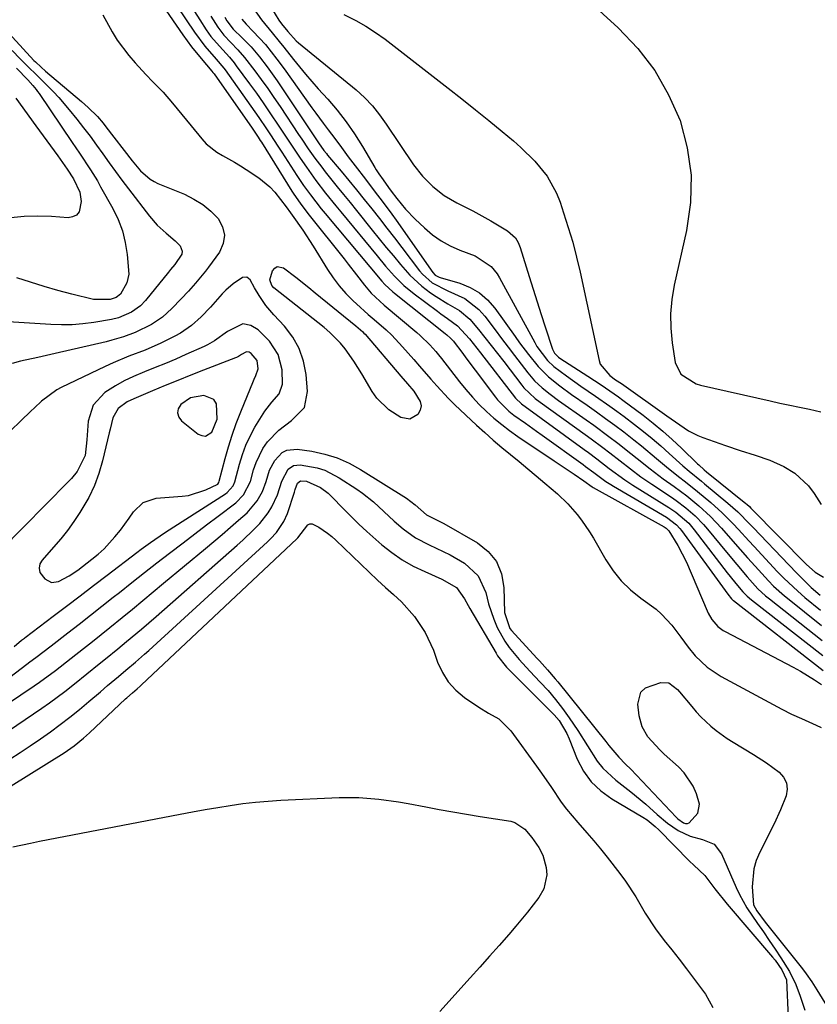
# Model space of a CAD drawing. Units: inches. Extents: x 1862523 to 1869705, y 447718 to 454008.
# Drawn here: x 1864693 to 1864892, y 449825 to 450070 of the extents above; entities that cross this region are included whole.
import ezdxf

# ---------------------------------------------------------------- set-up
doc = ezdxf.new("R2010")
doc.units = ezdxf.units.IN
doc.header["$MEASUREMENT"] = 0
for name, color, linetype in [('1', 7, 'Continuous'), ('7', 7, 'Continuous'), ('8', 7, 'Continuous')]:
    doc.layers.add(name, color=color, linetype=linetype)

msp = doc.modelspace()

# ---------------------------------------------------------------- linework, layer by layer
at = {"layer": '1', "color": 18}
for points in [[(1864754.06, 449999, 1662), (1864752.36, 450001.49, 1662), (1864751.18, 450003.44, 1662), (1864750.13, 450005.41, 1662), (1864749.3, 450006.11, 1662), (1864748.22, 450005.96, 1662), (1864745.9, 450004.44, 1662), (1864744.03, 450002.83, 1662), (1864743.18, 450001.93, 1662), (1864740.25, 449998.56, 1662), (1864737.94, 449996.19, 1662), (1864735.46, 449994, 1662), (1864732.75, 449992.14, 1662), (1864731.31, 449991.34, 1662), (1864727.84, 449989.63, 1662), (1864723.9, 449987.91, 1662), (1864719.89, 449986.36, 1662), (1864715.92, 449984.69, 1662), (1864713.97, 449983.79, 1662), (1864702.98, 449978.53, 1662), (1864701.91, 449977.97, 1662), (1864698.07, 449975.12, 1662), (1864696.29, 449973.5, 1662), (1864695.42, 449972.66, 1662), (1864687.87, 449965.3, 1662)], [(1864687.23, 449904.12, 1662), (1864694.41, 449909.52, 1662), (1864695.16, 449910.09, 1662), (1864696.68, 449911.23, 1662), (1864700.44, 449914.08, 1662), (1864704.64, 449917.34, 1662), (1864707.48, 449919.55, 1662), (1864710.32, 449921.77, 1662), (1864713.15, 449923.99, 1662), (1864715.97, 449926.23, 1662), (1864717.51, 449927.45, 1662), (1864720.62, 449929.91, 1662), (1864723.74, 449932.36, 1662), (1864726.87, 449934.79, 1662), (1864730, 449937.22, 1662), (1864733.38, 449939.81, 1662), (1864736.3, 449942.05, 1662), (1864739.23, 449944.27, 1662), (1864742.17, 449946.49, 1662), (1864746.52, 449949.77, 1662), (1864748.5, 449951.76, 1662), (1864750.22, 449955.08, 1662), (1864750.99, 449957.99, 1662), (1864751.59, 449959.85, 1662), (1864753.3, 449963.32, 1662), (1864754.48, 449965.01, 1662), (1864757.24, 449967.93, 1662), (1864760.47, 449970.32, 1662), (1864763.68, 449973.58, 1662), (1864764.44, 449977.57, 1662), (1864764.06, 449981.84, 1662), (1864763.42, 449985.15, 1662), (1864762.38, 449988.29, 1662), (1864760.73, 449991.15, 1662), (1864758.69, 449993.83, 1662), (1864756.01, 449996.69, 1662), (1864754.06, 449999, 1662)], [(1864752.1, 449992.98, 1660), (1864750.25, 449994.05, 1660), (1864748.3, 449994.4, 1660), (1864744.44, 449992.54, 1660), (1864741.22, 449990.22, 1660), (1864739.52, 449989.2, 1660), (1864738.63, 449988.77, 1660), (1864734.11, 449986.77, 1660), (1864731.55, 449985.65, 1660), (1864728.98, 449984.57, 1660), (1864726.4, 449983.52, 1660), (1864723.8, 449982.49, 1660), (1864721.05, 449981.33, 1660), (1864718.73, 449980.22, 1660), (1864716.49, 449978.96, 1660), (1864713.84, 449977.29, 1660), (1864710.94, 449974.19, 1660), (1864709.68, 449970.13, 1660), (1864709.35, 449965.54, 1660), (1864708.94, 449961.63, 1660), (1864706.98, 449957.64, 1660), (1864705.53, 449955.88, 1660), (1864704.75, 449955.04, 1660), (1864688.03, 449938.05, 1660)], [(1864691.29, 449913.97, 1660), (1864693.07, 449915.49, 1660), (1864693.8, 449916.03, 1660), (1864693.98, 449916.17, 1660), (1864700.97, 449921.47, 1660), (1864704.34, 449924.03, 1660), (1864707.71, 449926.59, 1660), (1864711.07, 449929.16, 1660), (1864714.43, 449931.73, 1660), (1864721.82, 449937.39, 1660), (1864722.94, 449938.23, 1660), (1864725.23, 449939.88, 1660), (1864728.73, 449942.26, 1660), (1864731.09, 449943.79, 1660), (1864743.96, 449952.04, 1660), (1864744.41, 449952.37, 1660), (1864745.85, 449954.05, 1660), (1864746.31, 449955.06, 1660), (1864747.45, 449959.4, 1660), (1864748.18, 449961.8, 1660), (1864749.04, 449964.15, 1660), (1864750.1, 449966.41, 1660), (1864751.31, 449968.62, 1660), (1864753.8, 449972.65, 1660), (1864755.55, 449974.86, 1660), (1864757.34, 449976.95, 1660), (1864758.23, 449979.35, 1660), (1864758.09, 449982.98, 1660), (1864757.12, 449986.8, 1660), (1864754.98, 449990.11, 1660), (1864752.1, 449992.98, 1660)], [(1864751.84, 449985.29, 1658), (1864750.41, 449987.06, 1658), (1864749.88, 449987.37, 1658), (1864749.32, 449987.47, 1658), (1864749.05, 449987.41, 1658), (1864747.98, 449986.78, 1658), (1864747.24, 449986.3, 1658), (1864746.72, 449986.03, 1658), (1864746.45, 449985.92, 1658), (1864738.5, 449982.86, 1658), (1864735.3, 449981.61, 1658), (1864732.1, 449980.34, 1658), (1864728.91, 449979.04, 1658), (1864725.73, 449977.71, 1658), (1864721.11, 449975.77, 1658), (1864719.43, 449974.94, 1658), (1864717.19, 449973.33, 1658), (1864715.87, 449970.98, 1658), (1864715.18, 449968.2, 1658), (1864714.96, 449967.27, 1658), (1864713.32, 449960.25, 1658), (1864712.41, 449957.12, 1658), (1864711.3, 449954.07, 1658), (1864709.89, 449951.15, 1658), (1864707.67, 449947.38, 1658), (1864706.14, 449945.12, 1658), (1864704.55, 449942.92, 1658), (1864702.85, 449940.79, 1658), (1864701.09, 449938.7, 1658), (1864698.23, 449935.48, 1658), (1864697.66, 449934.55, 1658), (1864697.46, 449933.47, 1658), (1864697.65, 449932.41, 1658), (1864698.93, 449930.79, 1658), (1864700.54, 449929.92, 1658), (1864702.35, 449930.16, 1658), (1864705.01, 449931.56, 1658), (1864707.13, 449933.02, 1658), (1864710.63, 449935.71, 1658), (1864712.18, 449936.99, 1658), (1864713.67, 449938.33, 1658), (1864716.4, 449941.27, 1658), (1864717.76, 449942.97, 1658), (1864719.95, 449945.96, 1658), (1864720.98, 449947.5, 1658), (1864723.44, 449949.87, 1658), (1864726.7, 449950.91, 1658), (1864733.17, 449951.43, 1658), (1864734.71, 449951.64, 1658), (1864739.1, 449952.99, 1658), (1864742.02, 449954.45, 1658), (1864742.31, 449954.87, 1658), (1864742.43, 449955.2, 1658), (1864743.89, 449960.81, 1658), (1864744.73, 449963.76, 1658), (1864745.64, 449966.69, 1658), (1864746.67, 449969.58, 1658), (1864747.77, 449972.45, 1658), (1864750.95, 449980.24, 1658), (1864751.14, 449980.67, 1658), (1864751.55, 449981.51, 1658), (1864752.16, 449983.22, 1658), (1864751.84, 449985.29, 1658)], [(1864735.22, 449975.94, 1656), (1864732.79, 449974.31, 1656), (1864732.2, 449973.24, 1656), (1864731.98, 449972.2, 1656), (1864732.32, 449971.19, 1656), (1864733.02, 449970.2, 1656), (1864737.16, 449966.93, 1656), (1864738.07, 449966.54, 1656), (1864738.95, 449966.44, 1656), (1864740.55, 449967.38, 1656), (1864741.92, 449970.62, 1656), (1864741.7, 449974.46, 1656), (1864741.04, 449975.56, 1656), (1864738.54, 449976.56, 1656), (1864735.22, 449975.94, 1656)]]:
    msp.add_polyline3d(points, dxfattribs=at)
at = {"layer": '7', "color": 18}
for points in [[(1864834.43, 450075.07, 1642), (1864841.96, 450068.25, 1642), (1864846.81, 450063.15, 1642), (1864851.09, 450057.66, 1642), (1864854.51, 450051.6, 1642), (1864857.36, 450045.17, 1642), (1864859.14, 450038.39, 1642), (1864860.13, 450031.57, 1642), (1864859.95, 450024.68, 1642), (1864858.99, 450017.74, 1642), (1864855.89, 450004.09, 1642), (1864855.29, 450000.51, 1642), (1864854.96, 449996.92, 1642), (1864855.04, 449993.32, 1642), (1864855.39, 449989.71, 1642), (1864856.16, 449984.77, 1642), (1864857.56, 449981.85, 1642), (1864861.36, 449979.49, 1642), (1864862.46, 449979.16, 1642), (1864879.85, 449975.23, 1642), (1864882.29, 449974.68, 1642), (1864884.73, 449974.15, 1642), (1864887.18, 449973.64, 1642), (1864889.63, 449973.14, 1642), (1864892.49, 449972.51, 1642)], [(1864683.68, 450073.67, 1664), (1864696.19, 450060.18, 1664), (1864696.53, 450059.82, 1664), (1864697.95, 450058.44, 1664), (1864699.07, 450057.46, 1664), (1864708.05, 450049.89, 1664), (1864709.69, 450048.44, 1664), (1864712.01, 450046.13, 1664), (1864713.44, 450044.48, 1664), (1864714.12, 450043.62, 1664), (1864720.65, 450035.09, 1664), (1864722.77, 450032.61, 1664), (1864725.21, 450030.5, 1664), (1864726.14, 450029.96, 1664), (1864727.11, 450029.49, 1664), (1864733.75, 450026.75, 1664), (1864736.09, 450025.58, 1664), (1864738.29, 450024.21, 1664), (1864740.28, 450022.54, 1664), (1864742.12, 450020.68, 1664), (1864743.22, 450018.64, 1664), (1864743.74, 450016.57, 1664), (1864743.39, 450014.47, 1664), (1864742.46, 450012.34, 1664), (1864739.74, 450008.6, 1664), (1864738.96, 450007.56, 1664), (1864736.47, 450004.55, 1664), (1864734.72, 450002.61, 1664), (1864732.95, 450000.7, 1664), (1864730.62, 449998.23, 1664), (1864728.28, 449996.09, 1664), (1864725.51, 449994.25, 1664), (1864721.42, 449992.26, 1664), (1864718.56, 449991.21, 1664), (1864715.64, 449990.35, 1664), (1864714.16, 449989.98, 1664), (1864701.5, 449987.06, 1664), (1864699.34, 449986.56, 1664), (1864697.18, 449986.07, 1664), (1864692.85, 449985.12, 1664), (1864690.73, 449984.54, 1664)], [(1864731.94, 450073.64, 1658), (1864736.26, 450067.19, 1658), (1864738.84, 450063.71, 1658), (1864741.68, 450060.43, 1658), (1864743.53, 450058.25, 1658), (1864743.87, 450057.79, 1658), (1864750.33, 450048.77, 1658), (1864752.31, 450045.94, 1658), (1864754.23, 450043.07, 1658), (1864755.17, 450041.62, 1658), (1864757.05, 450038.73, 1658), (1864757.99, 450037.28, 1658), (1864761.77, 450031.41, 1658), (1864763.42, 450028.97, 1658), (1864765.14, 450026.59, 1658), (1864767.87, 450023.12, 1658), (1864768.81, 450021.99, 1658), (1864783.01, 450005.11, 1658), (1864783.73, 450004.29, 1658), (1864785.69, 450002.42, 1658), (1864786.11, 450002.07, 1658), (1864798.8, 449992.01, 1658), (1864799.19, 449991.7, 1658), (1864800.13, 449990.9, 1658), (1864800.85, 449990.08, 1658), (1864801.26, 449989.55, 1658), (1864802.65, 449987.68, 1658), (1864804.44, 449985.27, 1658), (1864806.24, 449982.87, 1658), (1864811.31, 449976.14, 1658), (1864811.81, 449975.51, 1658), (1864814.65, 449972.66, 1658), (1864815.93, 449971.67, 1658), (1864818.8, 449969.63, 1658), (1864821.59, 449967.64, 1658), (1864822.98, 449966.64, 1658), (1864833.16, 449959.35, 1658), (1864833.81, 449958.88, 1658), (1864835.82, 449957.36, 1658), (1864838.84, 449955.14, 1658), (1864840.11, 449954.33, 1658), (1864840.75, 449953.94, 1658), (1864853.99, 449946.17, 1658), (1864856.46, 449944.3, 1658), (1864857.3, 449943.39, 1658), (1864857.69, 449942.9, 1658), (1864869.28, 449926.99, 1658), (1864870.19, 449925.85, 1658), (1864870.43, 449925.6, 1658), (1864870.56, 449925.49, 1658), (1864870.62, 449925.44, 1658), (1864870.69, 449925.38, 1658), (1864893.07, 449907.94, 1658)], [(1864736.21, 450072.36, 1656), (1864737.56, 450070.26, 1656), (1864739.15, 450067.82, 1656), (1864740.35, 450066.14, 1656), (1864742.44, 450063.7, 1656), (1864744.94, 450060.98, 1656), (1864746.11, 450059.56, 1656), (1864746.67, 450058.83, 1656), (1864749.97, 450054.33, 1656), (1864751.7, 450051.95, 1656), (1864753.39, 450049.54, 1656), (1864755.06, 450047.11, 1656), (1864757.31, 450043.72, 1656), (1864759.93, 450039.74, 1656), (1864762.58, 450035.77, 1656), (1864764.14, 450033.49, 1656), (1864766.49, 450030.23, 1656), (1864768.95, 450027.05, 1656), (1864771.47, 450023.91, 1656), (1864772.74, 450022.35, 1656), (1864781.77, 450011.4, 1656), (1864783.92, 450008.86, 1656), (1864786.14, 450006.37, 1656), (1864788.5, 450004.03, 1656), (1864791.06, 450001.91, 1656), (1864796.83, 449997.57, 1656), (1864797.67, 449996.96, 1656), (1864799.36, 449995.77, 1656), (1864801.85, 449993.95, 1656), (1864804.82, 449990.68, 1656), (1864806.69, 449988.38, 1656), (1864807.61, 449987.22, 1656), (1864816.35, 449975.93, 1656), (1864817.85, 449974.5, 1656), (1864833.45, 449963.11, 1656), (1864834.5, 449962.33, 1656), (1864836.6, 449960.75, 1656), (1864839.71, 449958.34, 1656), (1864843.6, 449955.51, 1656), (1864845.62, 449954.21, 1656), (1864854.58, 449948.64, 1656), (1864856.33, 449947.45, 1656), (1864859.53, 449944.67, 1656), (1864860.9, 449943.06, 1656), (1864869.15, 449932.33, 1656), (1864869.86, 449931.43, 1656), (1864871.3, 449929.64, 1656), (1864873.06, 449927.57, 1656), (1864874.08, 449926.53, 1656), (1864875.2, 449925.6, 1656), (1864892.97, 449911.66, 1656)], [(1864750.58, 450073.71, 1648), (1864752.96, 450070.31, 1648), (1864755.63, 450067.07, 1648), (1864757.37, 450064.91, 1648), (1864758.51, 450063.46, 1648), (1864760.91, 450060.42, 1648), (1864763.94, 450056.71, 1648), (1864767.1, 450053.11, 1648), (1864769.47, 450050.5, 1648), (1864771.85, 450047.71, 1648), (1864774.11, 450044.83, 1648), (1864776.18, 450041.81, 1648), (1864778.14, 450038.71, 1648), (1864781.23, 450033.43, 1648), (1864781.55, 450032.9, 1648), (1864782.21, 450031.86, 1648), (1864783.27, 450030.33, 1648), (1864784.65, 450028.49, 1648), (1864785.34, 450027.57, 1648), (1864786.73, 450025.71, 1648), (1864788.91, 450023.03, 1648), (1864791.31, 450020.54, 1648), (1864793.63, 450018.35, 1648), (1864795.64, 450016.66, 1648), (1864797.76, 450015.16, 1648), (1864800.05, 450013.92, 1648), (1864802.45, 450012.86, 1648), (1864806.27, 450011.39, 1648), (1864810.21, 450008.73, 1648), (1864811.73, 450006.93, 1648), (1864812.36, 450005.92, 1648), (1864821.13, 449989.75, 1648), (1864821.68, 449988.8, 1648), (1864824.3, 449985.27, 1648), (1864825.89, 449983.77, 1648), (1864829.08, 449981.43, 1648), (1864832.65, 449978.9, 1648), (1864836.27, 449976.42, 1648), (1864839.86, 449973.92, 1648), (1864841.63, 449972.63, 1648), (1864843.39, 449971.32, 1648), (1864846.03, 449969.32, 1648), (1864848.24, 449967.59, 1648), (1864850.43, 449965.82, 1648), (1864852.56, 449964, 1648), (1864854.67, 449962.13, 1648), (1864858.1, 449959.03, 1648), (1864859.61, 449957.72, 1648), (1864862.68, 449955.17, 1648), (1864863.45, 449954.54, 1648), (1864869.31, 449949.7, 1648), (1864871.75, 449947.53, 1648), (1864874.81, 449944.45, 1648), (1864875.57, 449943.66, 1648), (1864884.51, 449934.29, 1648), (1864886.49, 449932.24, 1648), (1864888.51, 449930.22, 1648), (1864890.12, 449928.65, 1648), (1864892.3, 449926.72, 1648)], [(1864755.47, 450073.17, 1646), (1864757.31, 450070.2, 1646), (1864757.94, 450069.29, 1646), (1864759.48, 450067.37, 1646), (1864761.63, 450065.06, 1646), (1864762.2, 450064.56, 1646), (1864776.56, 450052.78, 1646), (1864778.67, 450050.88, 1646), (1864780.61, 450048.8, 1646), (1864782.39, 450046.58, 1646), (1864784.05, 450044.26, 1646), (1864790.91, 450034.11, 1646), (1864793.13, 450031.25, 1646), (1864795.69, 450028.68, 1646), (1864798.55, 450026.46, 1646), (1864801.68, 450024.64, 1646), (1864805.69, 450022.6, 1646), (1864807.93, 450021.39, 1646), (1864810.15, 450020.14, 1646), (1864814.3, 450017.67, 1646), (1864816.29, 450015.89, 1646), (1864816.98, 450014.77, 1646), (1864817.52, 450013.52, 1646), (1864819.74, 450006.24, 1646), (1864820.71, 450003.09, 1646), (1864821.69, 449999.95, 1646), (1864822.7, 449996.81, 1646), (1864823.73, 449993.68, 1646), (1864825.56, 449988.12, 1646), (1864825.7, 449987.79, 1646), (1864826.05, 449987.16, 1646), (1864827.08, 449986.12, 1646), (1864827.38, 449985.91, 1646), (1864834.33, 449981.36, 1646), (1864837.65, 449979.19, 1646), (1864839.85, 449977.73, 1646), (1864842.01, 449976.22, 1646), (1864843.07, 449975.43, 1646), (1864848.15, 449971.62, 1646), (1864850.64, 449969.67, 1646), (1864853.08, 449967.67, 1646), (1864855.44, 449965.57, 1646), (1864857.75, 449963.41, 1646), (1864861.76, 449959.52, 1646), (1864862.02, 449959.26, 1646), (1864863.39, 449958.02, 1646), (1864863.95, 449957.55, 1646), (1864873.8, 449949.62, 1646), (1864873.99, 449949.47, 1646), (1864874.71, 449948.83, 1646), (1864875.05, 449948.49, 1646), (1864875.22, 449948.32, 1646), (1864888.91, 449934.36, 1646), (1864891.11, 449932.46, 1646), (1864893.16, 449931.2, 1646)], [(1864713.41, 450071.54, 1662), (1864715.7, 450067.29, 1662), (1864716.98, 450065.24, 1662), (1864719.83, 450061.37, 1662), (1864721.4, 450059.54, 1662), (1864724.12, 450056.61, 1662), (1864725.84, 450054.84, 1662), (1864728.42, 450052.22, 1662), (1864730.79, 450049.46, 1662), (1864731.94, 450048.06, 1662), (1864734.25, 450045.25, 1662), (1864735.4, 450043.84, 1662), (1864738.03, 450040.63, 1662), (1864739.18, 450039.38, 1662), (1864741.78, 450037.28, 1662), (1864743.24, 450036.41, 1662), (1864746.23, 450034.76, 1662), (1864747.69, 450033.87, 1662), (1864749.13, 450032.94, 1662), (1864752.25, 450030.85, 1662), (1864755.03, 450028.62, 1662), (1864756.25, 450027.32, 1662), (1864759.07, 450023.63, 1662), (1864760.18, 450022.12, 1662), (1864760.62, 450021.51, 1662), (1864763.23, 450017.85, 1662), (1864765.88, 450013.78, 1662), (1864769.4, 450008, 1662), (1864770.81, 450005.89, 1662), (1864772.33, 450003.88, 1662), (1864774.01, 450001.99, 1662), (1864775.8, 450000.2, 1662), (1864776.66, 449999.41, 1662), (1864779.58, 449996.78, 1662), (1864781.06, 449995.49, 1662), (1864784.02, 449992.91, 1662), (1864785.45, 449991.58, 1662), (1864788.16, 449988.74, 1662), (1864790.98, 449985.56, 1662), (1864792.41, 449983.92, 1662), (1864795.23, 449980.6, 1662), (1864796.66, 449978.96, 1662), (1864799.64, 449975.79, 1662), (1864801.2, 449974.27, 1662), (1864806.6, 449969.19, 1662), (1864808.66, 449967.3, 1662), (1864810.74, 449965.43, 1662), (1864812.87, 449963.62, 1662), (1864815.03, 449961.84, 1662), (1864817.2, 449960.07, 1662), (1864819.37, 449958.29, 1662), (1864821.51, 449956.49, 1662), (1864823.65, 449954.68, 1662), (1864826.8, 449951.99, 1662), (1864829.39, 449949.55, 1662), (1864831.74, 449946.87, 1662), (1864832.82, 449945.45, 1662), (1864834.82, 449942.51, 1662), (1864835.74, 449940.98, 1662), (1864838.88, 449935.52, 1662), (1864840.69, 449932.81, 1662), (1864842.71, 449930.29, 1662), (1864845.04, 449928.06, 1662), (1864847.58, 449926.01, 1662), (1864851.38, 449923.24, 1662), (1864852.78, 449922.02, 1662), (1864855.29, 449919.24, 1662), (1864857.58, 449916.24, 1662), (1864859.37, 449913.77, 1662), (1864861.1, 449911.6, 1662), (1864864.15, 449908.76, 1662), (1864867.63, 449906.48, 1662), (1864882.79, 449898.3, 1662), (1864885.19, 449897.07, 1662), (1864887.64, 449895.94, 1662), (1864891.36, 449894.3, 1662), (1864892.59, 449893.75, 1662)], [(1864740.3, 450071.18, 1654), (1864742.04, 450068.46, 1654), (1864743.56, 450066.48, 1654), (1864745.29, 450064.67, 1654), (1864747.08, 450062.83, 1654), (1864748.74, 450060.91, 1654), (1864751.28, 450057.58, 1654), (1864752.91, 450055.39, 1654), (1864754.5, 450053.17, 1654), (1864756.06, 450050.93, 1654), (1864757.58, 450048.67, 1654), (1864762.21, 450041.67, 1654), (1864763, 450040.48, 1654), (1864764.61, 450038.12, 1654), (1864766.25, 450035.78, 1654), (1864767.97, 450033.49, 1654), (1864768.85, 450032.37, 1654), (1864771.85, 450028.65, 1654), (1864773.44, 450026.67, 1654), (1864775.04, 450024.69, 1654), (1864776.64, 450022.71, 1654), (1864780.58, 450017.84, 1654), (1864782.33, 450015.68, 1654), (1864784.09, 450013.52, 1654), (1864785.86, 450011.37, 1654), (1864787.64, 450009.23, 1654), (1864789.94, 450006.59, 1654), (1864792.93, 450003.84, 1654), (1864795.1, 450002.21, 1654), (1864796.51, 450001.25, 1654), (1864799.42, 449999.47, 1654), (1864802.34, 449997.76, 1654), (1864804.91, 449995.62, 1654), (1864807.1, 449993.06, 1654), (1864808.68, 449991.06, 1654), (1864810.26, 449989.06, 1654), (1864811.82, 449987.05, 1654), (1864813.38, 449985.04, 1654), (1864817.92, 449979.1, 1654), (1864818.41, 449978.5, 1654), (1864821.21, 449975.84, 1654), (1864822.44, 449974.91, 1654), (1864833.71, 449966.82, 1654), (1864835.18, 449965.75, 1654), (1864838.09, 449963.57, 1654), (1864839.82, 449962.24, 1654), (1864842.4, 449960.23, 1654), (1864844.99, 449958.23, 1654), (1864847.62, 449956.28, 1654), (1864850.31, 449954.43, 1654), (1864855.2, 449951.2, 1654), (1864856.44, 449950.34, 1654), (1864858.85, 449948.52, 1654), (1864861.14, 449946.55, 1654), (1864863.24, 449944.39, 1654), (1864864.23, 449943.25, 1654), (1864868.93, 449937.47, 1654), (1864871.5, 449934.38, 1654), (1864874.12, 449931.34, 1654), (1864876.79, 449928.34, 1654), (1864878.69, 449926.62, 1654), (1864879.69, 449925.8, 1654), (1864892.81, 449915.42, 1654)], [(1864743.78, 450070.95, 1652), (1864744.3, 450070.04, 1652), (1864745.91, 450067.92, 1652), (1864748.1, 450065.83, 1652), (1864750.36, 450063.51, 1652), (1864752.45, 450061.03, 1652), (1864754.36, 450058.53, 1652), (1864756.85, 450055.08, 1652), (1864758.05, 450053.32, 1652), (1864767.15, 450039.63, 1652), (1864768.54, 450037.68, 1652), (1864769.13, 450036.92, 1652), (1864769.43, 450036.56, 1652), (1864772.79, 450032.55, 1652), (1864774.74, 450030.21, 1652), (1864776.67, 450027.86, 1652), (1864778.59, 450025.49, 1652), (1864780.48, 450023.11, 1652), (1864782.37, 450020.71, 1652), (1864784.24, 450018.31, 1652), (1864786.1, 450015.9, 1652), (1864787.95, 450013.48, 1652), (1864792.39, 450007.64, 1652), (1864793.09, 450006.81, 1652), (1864795.56, 450004.7, 1652), (1864799.43, 450002.67, 1652), (1864803.65, 450000.73, 1652), (1864807.15, 449998.03, 1652), (1864808.65, 449996.34, 1652), (1864811.24, 449992.91, 1652), (1864812.86, 449990.77, 1652), (1864814.48, 449988.64, 1652), (1864816.1, 449986.51, 1652), (1864817.73, 449984.39, 1652), (1864819.41, 449982.19, 1652), (1864821.09, 449980.24, 1652), (1864822.98, 449978.48, 1652), (1864825, 449976.86, 1652), (1864827.08, 449975.33, 1652), (1864833.95, 449970.49, 1652), (1864835.84, 449969.13, 1652), (1864839.58, 449966.37, 1652), (1864841.86, 449964.63, 1652), (1864845.09, 449962.1, 1652), (1864846.69, 449960.83, 1652), (1864849.89, 449958.27, 1652), (1864853.15, 449955.8, 1652), (1864855.87, 449953.85, 1652), (1864859.03, 449951.51, 1652), (1864862.09, 449949.02, 1652), (1864864.99, 449946.36, 1652), (1864867.68, 449943.49, 1652), (1864870.55, 449940.19, 1652), (1864872.38, 449938.1, 1652), (1864874.22, 449936.03, 1652), (1864876.07, 449933.97, 1652), (1864879.4, 449930.31, 1652), (1864880.69, 449929.01, 1652), (1864883.44, 449926.59, 1652), (1864884.15, 449926.01, 1652), (1864892.63, 449919.21, 1652)], [(1864773.5, 450071.58, 1644), (1864776.5, 450070.1, 1644), (1864779.01, 450068.7, 1644), (1864781.43, 450067.12, 1644), (1864783.77, 450065.43, 1644), (1864799.55, 450053.2, 1644), (1864802.93, 450050.55, 1644), (1864806.3, 450047.87, 1644), (1864809.64, 450045.16, 1644), (1864812.96, 450042.43, 1644), (1864815.82, 450040.06, 1644), (1864817.65, 450038.45, 1644), (1864821.11, 450035.02, 1644), (1864824.19, 450031.26, 1644), (1864826.54, 450027.07, 1644), (1864827.44, 450024.83, 1644), (1864828.33, 450022.16, 1644), (1864829.49, 450018.49, 1644), (1864830.58, 450014.8, 1644), (1864831.53, 450011.07, 1644), (1864832.41, 450007.32, 1644), (1864837.19, 449985.27, 1644), (1864837.48, 449984.39, 1644), (1864839.86, 449981.54, 1644), (1864841.28, 449980.51, 1644), (1864842.73, 449979.52, 1644), (1864854.1, 449971.46, 1644), (1864855.17, 449970.71, 1644), (1864857.32, 449969.21, 1644), (1864859.51, 449967.76, 1644), (1864861.83, 449966.58, 1644), (1864863.04, 449966.09, 1644), (1864868.68, 449964.08, 1644), (1864872.35, 449962.84, 1644), (1864876.07, 449961.71, 1644), (1864879.73, 449960.46, 1644), (1864883.24, 449958.83, 1644), (1864886.04, 449957.15, 1644), (1864889.43, 449953.99, 1644), (1864890.83, 449952.09, 1644), (1864892.55, 449949.33, 1644)], [(1864690.74, 450062.67, 1666), (1864692.71, 450060.59, 1666), (1864694.74, 450058.56, 1666), (1864696.79, 450056.55, 1666), (1864698.85, 450054.55, 1666), (1864701.04, 450052.35, 1666), (1864702.4, 450050.89, 1666), (1864704.98, 450047.86, 1666), (1864706.86, 450045.5, 1666), (1864708.52, 450043.37, 1666), (1864710.17, 450041.22, 1666), (1864711.77, 450039.04, 1666), (1864713.34, 450036.84, 1666), (1864714.91, 450034.64, 1666), (1864716.5, 450032.45, 1666), (1864718.12, 450030.28, 1666), (1864719.75, 450028.12, 1666), (1864724.97, 450021.32, 1666), (1864726.93, 450019.07, 1666), (1864729.15, 450017.08, 1666), (1864731.45, 450015.15, 1666), (1864732.64, 450013.89, 1666), (1864733.17, 450012.55, 1666), (1864733.05, 450011.86, 1666), (1864731.35, 450009.27, 1666), (1864730.25, 450007.96, 1666), (1864729.71, 450007.31, 1666), (1864724.03, 450000.25, 1666), (1864722.78, 449998.94, 1666), (1864720.54, 449997.37, 1666), (1864717.25, 449995.97, 1666), (1864715.52, 449995.52, 1666), (1864711.09, 449994.79, 1666), (1864708.42, 449994.45, 1666), (1864705.75, 449994.23, 1666), (1864703.07, 449994.19, 1666), (1864700.38, 449994.27, 1666), (1864687.02, 449995.11, 1666)], [(1864691.81, 450058.25, 1668), (1864694.67, 450055.28, 1668), (1864695.94, 450053.9, 1668), (1864696.74, 450052.93, 1668), (1864697.11, 450052.43, 1668), (1864697.47, 450051.92, 1668), (1864705.71, 450039.72, 1668), (1864707.55, 450036.99, 1668), (1864710.29, 450032.88, 1668), (1864712, 450030.08, 1668), (1864712.82, 450028.65, 1668), (1864715.85, 450023.23, 1668), (1864717.16, 450020.49, 1668), (1864718.24, 450017.68, 1668), (1864718.96, 450014.76, 1668), (1864719.45, 450011.76, 1668), (1864719.82, 450006.86, 1668), (1864719.33, 450004.66, 1668), (1864717.76, 450001.84, 1668), (1864716.71, 450001.01, 1668), (1864715.16, 450000.53, 1668), (1864711.03, 450000.55, 1668), (1864705.63, 450001.87, 1668), (1864702.17, 450002.77, 1668), (1864698.74, 450003.73, 1668), (1864695.33, 450004.8, 1668), (1864691.95, 450005.93, 1668)], [(1864778.25, 449992.41, 1664), (1864778.52, 449992.12, 1664), (1864778.79, 449991.83, 1664), (1864787.75, 449981.36, 1664), (1864789.36, 449979.51, 1664), (1864790.93, 449977.61, 1664), (1864792.55, 449975.06, 1664), (1864792.76, 449973.97, 1664), (1864792.51, 449972.88, 1664), (1864791.94, 449971.8, 1664), (1864789.97, 449970.66, 1664), (1864787.71, 449971.05, 1664), (1864784.69, 449972.96, 1664), (1864781.76, 449975.87, 1664), (1864780.56, 449977.59, 1664), (1864778, 449981.98, 1664), (1864776.01, 449985.15, 1664), (1864773.83, 449988.19, 1664), (1864772.64, 449989.63, 1664), (1864770.02, 449992.28, 1664), (1864768.6, 449993.49, 1664), (1864756.04, 450003.42, 1664), (1864755.51, 450003.98, 1664), (1864755.02, 450005.4, 1664), (1864755.73, 450007.66, 1664), (1864756.27, 450008.34, 1664), (1864756.9, 450008.74, 1664), (1864758.47, 450008.43, 1664), (1864761.48, 450006.08, 1664), (1864764.72, 450003.5, 1664), (1864766.33, 450002.2, 1664), (1864776.45, 449993.96, 1664), (1864777.06, 449993.46, 1664), (1864778.25, 449992.41, 1664)], [(1864680.06, 449893.24, 1664), (1864696.21, 449904.11, 1664), (1864697.57, 449905.05, 1664), (1864701.58, 449907.97, 1664), (1864705.51, 449911.01, 1664), (1864708.58, 449913.45, 1664), (1864710.76, 449915.19, 1664), (1864712.94, 449916.93, 1664), (1864715.11, 449918.68, 1664), (1864718.16, 449921.16, 1664), (1864720.76, 449923.28, 1664), (1864723.36, 449925.41, 1664), (1864725.95, 449927.55, 1664), (1864728.54, 449929.7, 1664), (1864738.97, 449938.38, 1664), (1864741.06, 449940.14, 1664), (1864743.14, 449941.9, 1664), (1864745.2, 449943.68, 1664), (1864747.25, 449945.48, 1664), (1864749.34, 449947.32, 1664), (1864751.91, 449950.31, 1664), (1864753.18, 449952.63, 1664), (1864754.12, 449955.1, 1664), (1864754.96, 449957.92, 1664), (1864756.25, 449960.38, 1664), (1864758.14, 449962.35, 1664), (1864759.26, 449962.96, 1664), (1864761.84, 449963.21, 1664), (1864765.54, 449962.64, 1664), (1864768.73, 449961.95, 1664), (1864771.83, 449961.01, 1664), (1864774.79, 449959.69, 1664), (1864777.66, 449958.13, 1664), (1864789.14, 449950.91, 1664), (1864791.26, 449949.3, 1664), (1864794.15, 449946.81, 1664), (1864798.48, 449944.59, 1664), (1864806.82, 449939.82, 1664), (1864809.5, 449937.64, 1664), (1864811.6, 449935.11, 1664), (1864812.82, 449932.05, 1664), (1864813.44, 449928.65, 1664), (1864813.56, 449922.43, 1664), (1864814.89, 449918.4, 1664), (1864815.28, 449917.92, 1664), (1864821.6, 449911.06, 1664), (1864822.27, 449910.33, 1664), (1864824.27, 449908.14, 1664), (1864826.21, 449905.9, 1664), (1864826.84, 449905.13, 1664), (1864838.82, 449890.23, 1664), (1864839.62, 449889.22, 1664), (1864842.13, 449886.3, 1664), (1864843.79, 449884.61, 1664), (1864845.06, 449883.3, 1664), (1864856.41, 449871.37, 1664), (1864856.84, 449870.96, 1664), (1864858.26, 449869.92, 1664), (1864858.76, 449869.77, 1664), (1864859.23, 449869.75, 1664), (1864859.68, 449869.92, 1664), (1864861.79, 449872.38, 1664), (1864862.23, 449874.64, 1664), (1864861.51, 449877.21, 1664), (1864860.66, 449879.07, 1664), (1864858.4, 449882.4, 1664), (1864856.99, 449883.88, 1664), (1864853.41, 449887.11, 1664), (1864852.33, 449888.13, 1664), (1864849.37, 449891.41, 1664), (1864847.91, 449893.89, 1664), (1864847.18, 449896.67, 1664), (1864846.85, 449899.52, 1664), (1864847.6, 449902.57, 1664), (1864848.71, 449903.59, 1664), (1864852.58, 449904.98, 1664), (1864854.53, 449904.84, 1664), (1864856.74, 449903.17, 1664), (1864857.22, 449902.65, 1664), (1864860.28, 449898.96, 1664), (1864861.4, 449897.67, 1664), (1864862.56, 449896.42, 1664), (1864865.05, 449894.06, 1664), (1864866.37, 449892.97, 1664), (1864869.13, 449890.96, 1664), (1864870.58, 449890.04, 1664), (1864875.69, 449886.99, 1664), (1864878.93, 449884.92, 1664), (1864882.09, 449882.62, 1664), (1864883.2, 449881.34, 1664), (1864883.92, 449879.94, 1664), (1864884.07, 449878.38, 1664), (1864883.83, 449876.71, 1664), (1864882.45, 449873.17, 1664), (1864880.85, 449869.73, 1664), (1864877.25, 449862.65, 1664), (1864876.38, 449860.57, 1664), (1864875.74, 449858.44, 1664), (1864875.34, 449853.98, 1664), (1864875.66, 449849.45, 1664), (1864876.5, 449847.97, 1664), (1864878.58, 449845.18, 1664), (1864887.88, 449833.56, 1664), (1864888.86, 449832.29, 1664), (1864890.23, 449830.31, 1664), (1864891.53, 449828.28, 1664), (1864900.55, 449813.6, 1664)], [(1864687.72, 449891.5, 1666), (1864698.13, 449898.53, 1666), (1864700.07, 449899.88, 1666), (1864703.87, 449902.68, 1666), (1864706.32, 449904.6, 1666), (1864709.41, 449907.08, 1666), (1864712.49, 449909.58, 1666), (1864714.03, 449910.83, 1666), (1864717.09, 449913.34, 1666), (1864719.29, 449915.17, 1666), (1864723, 449918.28, 1666), (1864726.65, 449921.45, 1666), (1864746.88, 449939.21, 1666), (1864748.27, 449940.47, 1666), (1864750.98, 449943.07, 1666), (1864752.5, 449944.63, 1666), (1864754.63, 449947.3, 1666), (1864755.49, 449948.76, 1666), (1864756.93, 449951.81, 1666), (1864758.05, 449955.16, 1666), (1864759.64, 449958.22, 1666), (1864760.97, 449959.12, 1666), (1864762.57, 449959.28, 1666), (1864766.84, 449958.49, 1666), (1864768.75, 449957.9, 1666), (1864772.33, 449956.06, 1666), (1864776.72, 449953.19, 1666), (1864778.16, 449952.19, 1666), (1864780.88, 449950.01, 1666), (1864783.45, 449947.61, 1666), (1864786.04, 449945.24, 1666), (1864788.33, 449943.26, 1666), (1864791.41, 449941.02, 1666), (1864794.8, 449939.28, 1666), (1864796.56, 449938.51, 1666), (1864799.99, 449936.79, 1666), (1864803.6, 449934.7, 1666), (1864807.01, 449931.6, 1666), (1864808.92, 449927.4, 1666), (1864809.62, 449924.62, 1666), (1864810.91, 449920.75, 1666), (1864811.77, 449918.7, 1666), (1864813.62, 449915.27, 1666), (1864814.74, 449913.68, 1666), (1864817.27, 449910.69, 1666), (1864819.92, 449907.79, 1666), (1864822.51, 449905.04, 1666), (1864824.44, 449902.92, 1666), (1864826.29, 449900.74, 1666), (1864828.04, 449898.47, 1666), (1864829.72, 449896.15, 1666), (1864831.88, 449892.97, 1666), (1864834.31, 449889.15, 1666), (1864836.72, 449885.35, 1666), (1864838.1, 449883.6, 1666), (1864841.38, 449880.57, 1666), (1864845.13, 449877.69, 1666), (1864848.8, 449874.62, 1666), (1864851.68, 449872.01, 1666), (1864854.2, 449869.9, 1666), (1864856.93, 449868.05, 1666), (1864859.86, 449866.64, 1666), (1864863.01, 449865.82, 1666), (1864865.87, 449864.6, 1666), (1864867.74, 449862.2, 1666), (1864871.35, 449853.81, 1666), (1864872.17, 449852.06, 1666), (1864874.05, 449848.7, 1666), (1864876.66, 449844.87, 1666), (1864878.15, 449842.73, 1666), (1864879.63, 449840.58, 1666), (1864881.08, 449838.41, 1666), (1864882.51, 449836.23, 1666), (1864884.67, 449832.85, 1666), (1864886.22, 449829.63, 1666), (1864887.33, 449826.7, 1666), (1864888.48, 449823.21, 1666)], [(1864690.13, 449885.87, 1668), (1864692.71, 449887.5, 1668), (1864695.26, 449889.18, 1668), (1864697.78, 449890.9, 1668), (1864700.28, 449892.66, 1668), (1864702.73, 449894.48, 1668), (1864705.16, 449896.34, 1668), (1864707.53, 449898.25, 1668), (1864709.87, 449900.21, 1668), (1864712.75, 449902.67, 1668), (1864714.55, 449904.21, 1668), (1864717.27, 449906.49, 1668), (1864719.09, 449908.01, 1668), (1864721.53, 449910.07, 1668), (1864723.73, 449911.99, 1668), (1864724.81, 449912.97, 1668), (1864754.42, 449940.03, 1668), (1864755.21, 449940.79, 1668), (1864756.69, 449942.4, 1668), (1864758.56, 449945.09, 1668), (1864759.42, 449947.09, 1668), (1864761.19, 449952.44, 1668), (1864761.39, 449953.09, 1668), (1864761.96, 449954.67, 1668), (1864762.68, 449955.29, 1668), (1864764.19, 449955.21, 1668), (1864767.69, 449953.62, 1668), (1864769.55, 449952.19, 1668), (1864770.42, 449951.39, 1668), (1864773.38, 449948.32, 1668), (1864775.29, 449946.37, 1668), (1864777.23, 449944.46, 1668), (1864779.24, 449942.61, 1668), (1864783, 449939.33, 1668), (1864785.49, 449937.37, 1668), (1864788.08, 449935.58, 1668), (1864790.82, 449934.02, 1668), (1864793.66, 449932.62, 1668), (1864797.94, 449930.74, 1668), (1864801.59, 449928.67, 1668), (1864803.61, 449925.81, 1668), (1864804.5, 449924.19, 1668), (1864804.96, 449923.39, 1668), (1864811.48, 449912.26, 1668), (1864811.86, 449911.65, 1668), (1864814.09, 449908.81, 1668), (1864815.09, 449907.77, 1668), (1864825.94, 449896.87, 1668), (1864827.17, 449895.47, 1668), (1864829.11, 449892.27, 1668), (1864829.72, 449890.87, 1668), (1864831.74, 449885.85, 1668), (1864833.3, 449882.86, 1668), (1864835.2, 449880.17, 1668), (1864837.59, 449877.9, 1668), (1864840.32, 449875.92, 1668), (1864848.1, 449871.39, 1668), (1864849.18, 449870.7, 1668), (1864851.15, 449869.06, 1668), (1864852.04, 449868.2, 1668), (1864859.74, 449860.41, 1668), (1864860.82, 449859.37, 1668), (1864863.52, 449856.78, 1668), (1864866.03, 449853.47, 1668), (1864869.13, 449849.66, 1668), (1864880.47, 449836.43, 1668), (1864881.09, 449835.67, 1668), (1864882.79, 449833.31, 1668), (1864883.89, 449830.8, 1668), (1864884.34, 449821.26, 1668)], [(1864690.94, 449863.97, 1672), (1864695.35, 449864.91, 1672), (1864697.56, 449865.35, 1672), (1864699.77, 449865.78, 1672), (1864732.64, 449872.09, 1672), (1864735.77, 449872.68, 1672), (1864738.9, 449873.24, 1672), (1864742.03, 449873.78, 1672), (1864745.16, 449874.29, 1672), (1864748.31, 449874.74, 1672), (1864751.46, 449875.12, 1672), (1864754.62, 449875.39, 1672), (1864757.79, 449875.59, 1672), (1864772.3, 449876.26, 1672), (1864777.26, 449876.28, 1672), (1864782.2, 449875.88, 1672), (1864787.12, 449875.18, 1672), (1864789.56, 449874.76, 1672), (1864793.91, 449873.93, 1672), (1864797.3, 449873.28, 1672), (1864800.7, 449872.66, 1672), (1864804.11, 449872.07, 1672), (1864807.52, 449871.51, 1672), (1864815.12, 449870.32, 1672), (1864816.12, 449870.05, 1672), (1864818.63, 449868.39, 1672), (1864820.37, 449866.28, 1672), (1864822.1, 449863.8, 1672), (1864823.16, 449861.86, 1672), (1864823.93, 449858.78, 1672), (1864824.12, 449856.95, 1672), (1864823.41, 449853.5, 1672), (1864822.11, 449851.31, 1672), (1864819.32, 449847.67, 1672), (1864816.39, 449844.14, 1672), (1864814.64, 449842.12, 1672), (1864812.26, 449839.38, 1672), (1864809.86, 449836.65, 1672), (1864807.44, 449833.94, 1672), (1864805.01, 449831.24, 1672), (1864797.41, 449822.87, 1672)]]:
    msp.add_polyline3d(points, dxfattribs=at)
at = {"layer": '8', "color": 18}
for points in [[(1864725.78, 450077.63, 1660), (1864733.34, 450066.55, 1660), (1864734.41, 450065.03, 1660), (1864735.52, 450063.54, 1660), (1864737.86, 450060.65, 1660), (1864740.57, 450057.48, 1660), (1864740.85, 450057.14, 1660), (1864740.98, 450056.96, 1660), (1864741.11, 450056.78, 1660), (1864750.64, 450043.22, 1660), (1864752.09, 450041.05, 1660), (1864752.65, 450040.17, 1660), (1864752.92, 450039.73, 1660), (1864760.48, 450027.58, 1660), (1864760.98, 450026.8, 1660), (1864762.56, 450024.52, 1660), (1864764.25, 450022.31, 1660), (1864764.82, 450021.58, 1660), (1864773.57, 450010.66, 1660), (1864774.61, 450009.34, 1660), (1864776.66, 450006.69, 1660), (1864778.63, 450004.06, 1660), (1864780.32, 450002.06, 1660), (1864783.53, 449999.11, 1660), (1864791.69, 449992.3, 1660), (1864792.53, 449991.56, 1660), (1864794.93, 449989.22, 1660), (1864796.42, 449987.54, 1660), (1864797.13, 449986.67, 1660), (1864797.83, 449985.8, 1660), (1864802.33, 449979.98, 1660), (1864803.91, 449978.04, 1660), (1864805.55, 449976.15, 1660), (1864807.28, 449974.34, 1660), (1864809.07, 449972.59, 1660), (1864810.94, 449970.93, 1660), (1864812.87, 449969.32, 1660), (1864814.86, 449967.81, 1660), (1864816.91, 449966.37, 1660), (1864826, 449960.27, 1660), (1864827.23, 449959.44, 1660), (1864830.92, 449956.94, 1660), (1864833.36, 449955.25, 1660), (1864835.48, 449953.77, 1660), (1864835.72, 449953.63, 1660), (1864853.43, 449943.78, 1660), (1864853.91, 449943.46, 1660), (1864854.55, 449942.77, 1660), (1864856.84, 449939.14, 1660), (1864858.94, 449934.98, 1660), (1864864.15, 449922.8, 1660), (1864864.4, 449922.25, 1660), (1864865.26, 449920.67, 1660), (1864866.76, 449918.93, 1660), (1864868.14, 449917.96, 1660), (1864868.63, 449917.69, 1660), (1864885.55, 449908.82, 1660), (1864887.38, 449907.81, 1660), (1864890.94, 449905.62, 1660), (1864892.67, 449904.44, 1660)], [(1864748.01, 450070.44, 1650), (1864749.11, 450069.2, 1650), (1864750.91, 450067.4, 1650), (1864753.91, 450064.14, 1650), (1864756.79, 450060.5, 1650), (1864758.59, 450058.04, 1650), (1864765.54, 450048.31, 1650), (1864766.47, 450047.03, 1650), (1864768.35, 450044.49, 1650), (1864769.62, 450042.84, 1650), (1864771.22, 450040.72, 1650), (1864772.9, 450038.42, 1650), (1864774.58, 450036.12, 1650), (1864776.3, 450033.85, 1650), (1864778.86, 450030.55, 1650), (1864781.1, 450027.66, 1650), (1864783.33, 450024.75, 1650), (1864785.49, 450021.8, 1650), (1864786.55, 450020.31, 1650), (1864795.67, 450007.22, 1650), (1864796.26, 450006.61, 1650), (1864797.28, 450006.08, 1650), (1864797.55, 450005.99, 1650), (1864802.43, 450004.57, 1650), (1864804.97, 450003.53, 1650), (1864807.31, 450002.21, 1650), (1864809.33, 450000.44, 1650), (1864811.15, 449998.38, 1650), (1864816.24, 449991.26, 1650), (1864817.33, 449989.74, 1650), (1864819.58, 449986.75, 1650), (1864821.95, 449983.8, 1650), (1864824.51, 449981.25, 1650), (1864827.35, 449978.97, 1650), (1864830.28, 449976.82, 1650), (1864834.17, 449974.11, 1650), (1864836.49, 449972.49, 1650), (1864838.79, 449970.85, 1650), (1864841.06, 449969.17, 1650), (1864843.32, 449967.46, 1650), (1864845.86, 449965.49, 1650), (1864847.77, 449963.97, 1650), (1864851.52, 449960.85, 1650), (1864853.98, 449958.76, 1650), (1864856.55, 449956.68, 1650), (1864859.16, 449954.66, 1650), (1864861.74, 449952.6, 1650), (1864865.02, 449949.85, 1650), (1864867.9, 449947.28, 1650), (1864870.6, 449944.54, 1650), (1864871.91, 449943.13, 1650), (1864874.54, 449940.3, 1650), (1864875.85, 449938.88, 1650), (1864881.63, 449932.65, 1650), (1864883.27, 449930.95, 1650), (1864886.72, 449927.73, 1650), (1864888.52, 449926.2, 1650), (1864892.43, 449923.01, 1650)], [(1864691.65, 450050.71, 1670), (1864696.69, 450043.87, 1670), (1864699.42, 450040.13, 1670), (1864702.11, 450036.35, 1670), (1864704.44, 450033.03, 1670), (1864706.02, 450030.63, 1670), (1864707.62, 450027.29, 1670), (1864708, 450024.94, 1670), (1864707.43, 450022.38, 1670), (1864706.78, 450021.56, 1670), (1864705.84, 450021.11, 1670), (1864704.69, 450020.91, 1670), (1864700.6, 450021.18, 1670), (1864697.18, 450021.29, 1670), (1864693.77, 450021.22, 1670), (1864690.38, 450020.9, 1670)], [(1864690.51, 449879.16, 1670), (1864703.7, 449887.45, 1670), (1864704.54, 449888, 1670), (1864706.2, 449889.17, 1670), (1864708.56, 449891.06, 1670), (1864710.07, 449892.42, 1670), (1864719.03, 449900.85, 1670), (1864719.32, 449901.12, 1670), (1864720.8, 449902.41, 1670), (1864721.92, 449903.36, 1670), (1864722.65, 449904.01, 1670), (1864723.01, 449904.34, 1670), (1864761.75, 449940.83, 1670), (1864762, 449941.09, 1670), (1864764.5, 449944.3, 1670), (1864765.04, 449944.55, 1670), (1864765.63, 449944.53, 1670), (1864767.22, 449943.74, 1670), (1864769.44, 449942.21, 1670), (1864770.48, 449941.35, 1670), (1864771.49, 449940.45, 1670), (1864781.86, 449930.48, 1670), (1864783.85, 449928.66, 1670), (1864785.9, 449926.91, 1670), (1864787.89, 449925.1, 1670), (1864791.09, 449921.42, 1670), (1864793.82, 449917.42, 1670), (1864795.82, 449913.02, 1670), (1864796.9, 449909.99, 1670), (1864798.09, 449907.43, 1670), (1864799.55, 449905.09, 1670), (1864801.42, 449903.06, 1670), (1864803.57, 449901.24, 1670), (1864807.14, 449898.8, 1670), (1864809.62, 449897.31, 1670), (1864812.12, 449895.87, 1670), (1864815.17, 449892.93, 1670), (1864821.55, 449884.09, 1670), (1864822.81, 449882.31, 1670), (1864825.29, 449878.73, 1670), (1864827.73, 449875.12, 1670), (1864829.03, 449873.37, 1670), (1864831.83, 449870.05, 1670), (1864834.15, 449867.46, 1670), (1864835.86, 449865.48, 1670), (1864837.52, 449863.47, 1670), (1864839.15, 449861.42, 1670), (1864842.38, 449857.28, 1670), (1864843.77, 449855.39, 1670), (1864846.32, 449851.46, 1670), (1864848.64, 449847.39, 1670), (1864851.21, 449843.48, 1670), (1864853.43, 449840.61, 1670), (1864855.28, 449838.27, 1670), (1864857.13, 449835.91, 1670), (1864858.95, 449833.54, 1670), (1864860.76, 449831.16, 1670), (1864863.74, 449827.2, 1670), (1864865.55, 449823.85, 1670)]]:
    msp.add_polyline3d(points, dxfattribs=at)

doc.saveas('drawing.dxf')
